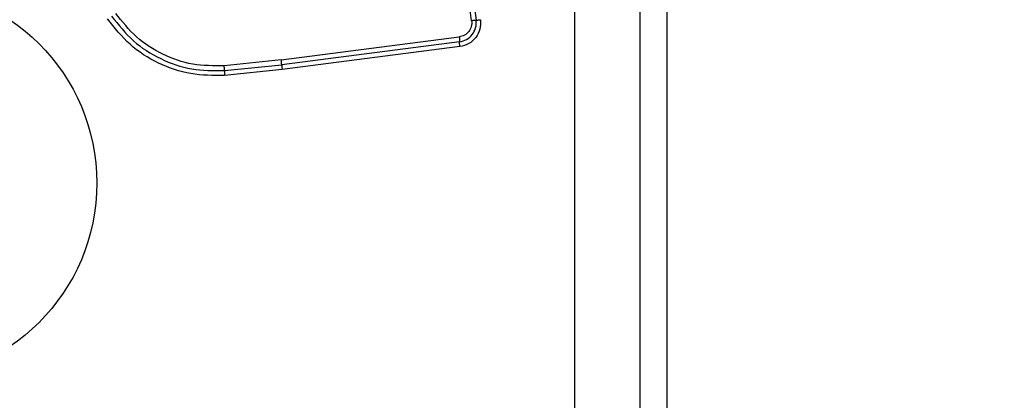
# Model space of a CAD drawing. Units: millimetres. Extents: x 16466 to 26375, y 23609 to 36607.
# Drawn here: x 19186 to 19250, y 34492 to 34517 of the extents above; entities that cross this region are included whole.
import ezdxf

# ---------------------------------------------------------------- set-up
doc = ezdxf.new("R2010")
doc.units = ezdxf.units.MM
doc.header["$LTSCALE"] = 200
doc.layers.add('OTWORY_MONTAŻOWE', color=1, linetype='Continuous')

msp = doc.modelspace()

# ---------------------------------------------------------------- linework, layer by layer
at = {"color": 7, "linetype": 'Continuous', "lineweight": 25}
for p, q in [((19222.269, 34468.317), (19222.269, 34543.601)), ((19228.268, 34518.459), (19228.268, 34483.459)), ((19203.137, 34513.996), (19214.738, 34515.487)), ((19214.759, 34515.172), (19203.165, 34513.682)), ((19214.781, 34514.858), (19203.192, 34513.369)), ((19203.137, 34513.996), (19199.42, 34513.61)), ((19199.434, 34513.294), (19203.165, 34513.682)), ((19203.192, 34513.369), (19199.449, 34512.98))]:
    msp.add_line(p, q, dxfattribs=at)
msp.add_circle((19178.268, 34505.959), 12.85, dxfattribs=at)
for centre, radius, start, end in [((19199.963, 34513.56), 3.204, 2.19064, 7.82923), ((19206.363, 34513.805), 3.2, 182.18845, 187.81847), ((19203.241, 34513.311), 3.807, 180.24656, 184.98575)]:
    msp.add_arc(centre, radius, start, end, dxfattribs=at)
for points, knots in [([(19226.518, 34468.959), (19226.518, 34475.106), (19226.518, 34487.4), (19226.518, 34505.959), (19226.518, 34524.518), (19226.518, 34536.812), (19226.518, 34542.959)], [0, 0, 0, 0, 0.249998, 0.5, 0.749998, 1, 1, 1, 1]), ([(19215.544, 34516.543), (19215.149, 34519.354), (19214.357, 34524.985), (19213.17, 34533.427), (19212.38, 34539.044), (19211.985, 34541.853)], [0, 0, 0, 0, 0.3325776, 0.6661977, 1, 1, 1, 1]), ([(19199.42, 34513.61), (19198.732, 34513.608), (19197.357, 34513.603), (19195.389, 34514.286), (19193.629, 34515.404), (19192.776, 34516.488), (19192.35, 34517.029)], [0, 0, 0, 0, 0.249954, 0.500029, 0.750101, 1, 1, 1, 1]), ([(19199.449, 34512.98), (19198.708, 34512.977), (19197.227, 34512.972), (19195.102, 34513.708), (19193.2, 34514.915), (19192.278, 34516.087), (19191.818, 34516.671)], [0, 0, 0, 0, 0.249553, 0.498766, 0.750241, 1, 1, 1, 1]), ([(19192.084, 34516.85), (19192.529, 34516.285), (19193.415, 34515.159), (19195.244, 34513.999), (19197.287, 34513.288), (19198.717, 34513.292), (19199.434, 34513.294)], [0, 0, 0, 0, 0.250878, 0.499929, 0.749184, 1, 1, 1, 1]), ([(19215.544, 34516.543), (19215.549, 34516.481), (19215.56, 34516.357), (19215.517, 34516.112), (19215.38, 34515.831), (19215.097, 34515.576), (19214.857, 34515.517), (19214.738, 34515.487)], [0, 0, 0, 0, 0.125056, 0.251652, 0.500697, 0.750232, 1, 1, 1, 1]), ([(19214.759, 34515.172), (19214.919, 34515.212), (19215.237, 34515.29), (19215.613, 34515.63), (19215.797, 34516.004), (19215.852, 34516.331), (19215.839, 34516.497), (19215.832, 34516.58)], [0, 0, 0, 0, 0.248954, 0.498011, 0.747612, 0.873403, 1, 1, 1, 1]), ([(19216.119, 34516.616), (19216.124, 34516.409), (19216.134, 34515.994), (19215.844, 34515.432), (19215.38, 34515.007), (19214.981, 34514.908), (19214.781, 34514.858)], [0, 0, 0, 0, 0.249981, 0.500457, 0.749774, 1, 1, 1, 1]), ([(19215.832, 34516.58), (19215.816, 34516.578), (19215.782, 34516.574), (19215.711, 34516.565), (19215.631, 34516.554), (19215.573, 34516.547), (19215.544, 34516.543)], [0, 0, 0, 0, 0.246832, 0.5, 0.753168, 1, 1, 1, 1]), ([(19215.832, 34516.58), (19215.85, 34516.582), (19215.884, 34516.586), (19215.956, 34516.595), (19216.035, 34516.605), (19216.092, 34516.613), (19216.119, 34516.616)], [0, 0, 0, 0, 0.256012, 0.5122224, 0.7620919, 1, 1, 1, 1]), ([(19214.738, 34515.487), (19214.741, 34515.458), (19214.748, 34515.398), (19214.756, 34515.313), (19214.76, 34515.234), (19214.759, 34515.193), (19214.759, 34515.172)], [0, 0, 0, 0, 0.2468324, 0.5, 0.7531676, 1, 1, 1, 1]), ([(19214.781, 34514.858), (19214.778, 34514.887), (19214.77, 34514.944), (19214.763, 34515.029), (19214.759, 34515.109), (19214.759, 34515.151), (19214.759, 34515.172)], [0, 0, 0, 0, 0.237908, 0.487777, 0.743988, 1, 1, 1, 1]), ([(19199.434, 34513.294), (19199.434, 34513.315), (19199.434, 34513.356), (19199.431, 34513.435), (19199.427, 34513.521), (19199.422, 34513.58), (19199.42, 34513.61)], [0, 0, 0, 0, 0.246832, 0.5, 0.753168, 1, 1, 1, 1])]:
    msp.add_open_spline(points, degree=3, knots=knots, dxfattribs=at)
msp.add_open_spline([(19212.275, 34541.873), (19212.867, 34537.666), (19214.05, 34529.252), (19215.238, 34520.804), (19215.832, 34516.58)], degree=3, dxfattribs=at)
at = {"layer": 'OTWORY_MONTAŻOWE'}
msp.add_circle((19176.248, 34505.309), 200, dxfattribs=at)

doc.saveas('drawing.dxf')
